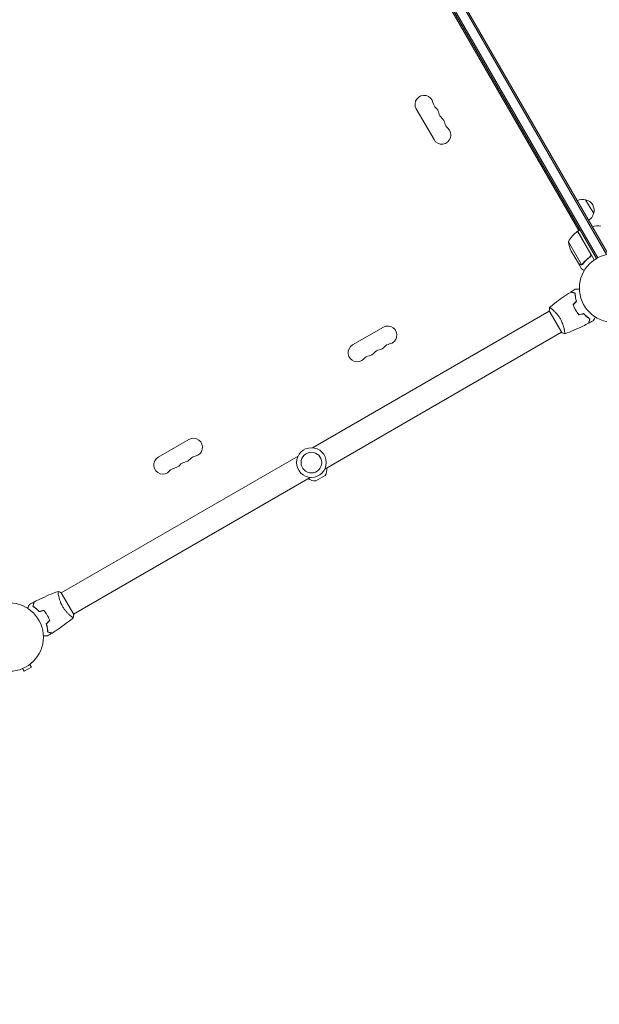
# Model space of a CAD drawing. Units: millimetres. Extents: x -6406 to 6849, y -4956 to 5020.
# Drawn here: x 2035 to 2934, y -28 to 1498 of the extents above; entities that cross this region are included whole.
import ezdxf

# ---------------------------------------------------------------- set-up
doc = ezdxf.new("R2010")
doc.units = ezdxf.units.MM
doc.header["$LTSCALE"] = 20
doc.linetypes.add('HIDDEN', pattern=[9.525, 6.35, -3.175])
doc.layers.add('2d', color=230, linetype='Continuous')
doc.layers.add('CSA-No-EncroachmentZone_Hatch', color=20, linetype='HIDDEN')

msp = doc.modelspace()

# ---------------------------------------------------------------- hatches: boundary and pattern name
at = {"layer": 'CSA-No-EncroachmentZone_Hatch'}
h = msp.add_hatch(dxfattribs=at)
h.set_pattern_fill('ANSI31', color=256, scale=100, angle=44)
h.paths.add_polyline_path([(5221.9, -2080.7, -0.07402), (5024.1, -2582), (4748.1, -3060, -0.07402), (4412.9, -3482), (6040.5, -4421.6), (6849.5, -3020.4)])
h.paths.add_polyline_path([(-3969.5, 3226), (-5597, 4165.7), (-6406, 2764.5), (-4778.5, 1824.8, -0.07402), (-4580.7, 2326.1), (-4304.7, 2804.1, -0.07402)])

# ---------------------------------------------------------------- linework, layer by layer
at = {"layer": '2d', "lineweight": 0}
for p, q in [((2456.9, 1984.5), (2947.1, 1135.5)), ((2929.6, 1127.9), (2441.6, 1973.1)), ((2931.8, 1129.1), (2443.7, 1974.4)), ((2454.8, 1983.3), (2945, 1134.2)), ((2902.2, 1171.3), (2597.5, 1699)), ((2677.7, 1312.1), (2650.2, 1359.8)), ((2912.8, 1219), (2925.3, 1197.4)), ((2920.7, 1134.8), (2900.3, 1170.2)), ((2900.5, 1170.3), (2904, 1172.3)), ((2900.5, 1170.3), (2926.2, 1125.8)), ((2886, 1153.8), (2906.5, 1118.4)), ((2901.6, 1120.4), (2890.6, 1139.4)), ((2919.2, 1130.3), (2920.5, 1131.1)), ((2901.7, 1120.2), (2901.8, 1120.3)), ((2901.7, 1120.2), (2906.6, 1111.7)), ((2907.5, 1118.6), (2907.5, 1118.6)), ((2489.3, 834.4), (2856.5, 1046.5)), ((2856.3, 1046.9), (2875.8, 1013.1)), ((2861, 1049), (2861, 1049)), ((2896.2, 1049.7), (2896.4, 1049.8)), ((2508.3, 801.5), (2875.5, 1013.5)), ((2551.4, 993.9), (2599.1, 1021.4)), ((2880, 1016.1), (2880, 1016.1)), ((2297.7, 847.4), (2250.1, 819.9)), ((2099.6, 609.5), (2466.8, 821.5)), ((2118.6, 576.5), (2485.8, 788.6)), ((2508.8, 791.6), (2494.2, 783.2)), ((2095.1, 606.9), (2095.1, 606.9)), ((2118.9, 576.1), (2099.4, 609.9)), ((2076.8, 576.6), (2076.9, 576.7)), ((2114.1, 574), (2114.1, 574)), ((2038.4, 491.6), (2038.3, 491.6)), ((2038.3, 491.6), (2038.3, 491.6)), ((2039.7, 492.2), (2042.1, 488)), ((2042.1, 488), (2053.4, 494.5)), ((2051, 498.7), (2053.4, 494.5)), ((2052.2, 499.6), (2052.1, 499.6)), ((2052.2, 499.6), (2052.2, 499.6))]:
    msp.add_line(p, q, dxfattribs=at)
for centre, radius in [((2956.1, 1082), 53), ((2487.6, 811.5), 23), ((2487.6, 811.5), 16), ((2019, 541), 53)]:
    msp.add_circle(centre, radius, dxfattribs=at)
for centre, radius, start, end in [((2662.3, 1366.8), 14, 10.8901, 210), ((2689.8, 1372.1), 14, 190.8901, 229.1099), ((2671.5, 1350.9), 14, 10.8901, 49.1099), ((2699, 1356.2), 14, 190.8901, 229.1099), ((2680.7, 1335), 14, 10.8901, 49.1099), ((2689.8, 1319.1), 14, 210, 49.1099), ((2708.2, 1340.3), 14, 190.8901, 229.1099), ((2908.2, 1202.5), 17, 74.1865, 119.3587), ((2909, 1202.4), 17, 342.6679, 77.3321), ((2908.7, 1201.6), 17, 300.6413, 345.8135), ((2931.7, 1161.8), 17, 74.1865, 119.3587), ((2929.9, 1129.9), 50, 126.4728, 151.3497), ((2902, 1167.7), 3, 123.1912, 126.4728), ((2935.4, 1161.6), 50, 188.8998, 206.3757), ((2606.1, 1009.2), 14, 280.8901, 120), ((2558.4, 981.7), 14, 120, 319.1099), ((2611.4, 981.7), 14, 100.8901, 139.1099), ((2579.6, 963.4), 14, 100.8901, 139.1099), ((2574.3, 990.9), 14, 280.8901, 319.1099), ((2595.5, 972.6), 14, 100.8901, 139.1099), ((2590.2, 1000.1), 14, 280.8901, 319.1099), ((2304.7, 835.2), 14, 280.8901, 120), ((2257.1, 807.7), 14, 120, 319.1099), ((2294.1, 798.6), 14, 100.8901, 139.1099), ((2288.8, 826.1), 14, 280.8901, 319.1099), ((2310, 807.7), 14, 100.8901, 139.1099), ((2278.2, 789.4), 14, 100.8901, 139.1099), ((2272.9, 816.9), 14, 280.8901, 319.1099), ((2495.6, 800.7), 16, 325.3156, 9.2978), ((2492.9, 799.2), 16, 230.7022, 274.6844)]:
    msp.add_arc(centre, radius, start, end, dxfattribs=at)
for points, knots in [([(2919.9, 1130.9), (2917.6, 1129.2), (2915.5, 1127.4), (2911.6, 1123.6), (2909.8, 1121.6), (2908.2, 1119.5)], [0, 0, 0, 0, 0.00859307, 0.00859307, 0.01718614, 0.01718614, 0.01718614, 0.01718614]), ([(2908.4, 1119.3), (2910, 1121.4), (2911.7, 1123.4), (2914.7, 1126.3), (2915.7, 1127.2), (2917.3, 1128.6), (2917.9, 1129.1), (2919, 1130), (2919.6, 1130.4), (2920.2, 1130.8)], [0, 0, 0, 0, 0.00869705, 0.00869705, 0.01304558, 0.01304558, 0.01521984, 0.01521984, 0.01739411, 0.01739411, 0.01739411, 0.01739411]), ([(2921.1, 1133.8), (2921.1, 1133.6), (2921.2, 1133.3), (2921.1, 1132.9), (2921.1, 1132.7), (2921, 1132.5), (2921, 1132.3), (2920.8, 1131.9), (2920.7, 1131.7), (2920.4, 1131.3), (2920.2, 1131.1), (2919.9, 1130.9)], [0.001013661, 0.001013661, 0.001013661, 0.001013661, 0.001852653, 0.001852653, 0.002272148, 0.002272148, 0.002691644, 0.002691644, 0.003530636, 0.003530636, 0.004369628, 0.004369628, 0.004369628, 0.004369628]), ([(2921, 1134.7), (2921.1, 1134.6), (2921.2, 1134.4), (2921.3, 1134.1), (2921.3, 1133.9), (2921.4, 1133.5), (2921.4, 1133.3), (2921.4, 1133), (2921.4, 1132.8), (2921.3, 1132.4), (2921.3, 1132.3), (2921.1, 1131.9), (2921, 1131.8), (2920.8, 1131.5), (2920.7, 1131.3), (2920.5, 1131.1), (2920.3, 1130.9), (2920.2, 1130.8)], [0, 0, 0, 0, 0.000547172, 0.000547172, 0.001094344, 0.001094344, 0.001641516, 0.001641516, 0.002188688, 0.002188688, 0.00273586, 0.00273586, 0.003283032, 0.003283032, 0.003830204, 0.003830204, 0.004377377, 0.004377377, 0.004377377, 0.004377377]), ([(2901.6, 1120.4), (2901.8, 1120.3), (2902.1, 1120.1), (2903.1, 1119.5), (2903.7, 1119.2), (2904.4, 1118.8)], [0, 0, 0, 0, 0.00517024, 0.00517024, 0.01034048, 0.01034048, 0.01034048, 0.01034048]), ([(2904.4, 1118.8), (2904.5, 1118.7), (2904.7, 1118.6), (2905, 1118.5), (2905.1, 1118.5), (2905.5, 1118.4), (2905.8, 1118.4), (2906.1, 1118.4)], [0, 0, 0, 0, 0.001089402, 0.001089402, 0.002178803, 0.002178803, 0.004357607, 0.004357607, 0.004357607, 0.004357607]), ([(2906.3, 1118.2), (2906.1, 1118.2), (2906, 1118.2), (2905.8, 1118.2), (2905.7, 1118.2), (2905.5, 1118.2), (2905.5, 1118.2), (2905.4, 1118.2), (2905.4, 1118.3), (2905.4, 1118.3), (2905.4, 1118.3), (2905.1, 1118.3), (2904.8, 1118.4), (2904.5, 1118.6)], [0, 0, 0, 0, 0.25, 0.25, 0.375, 0.4375, 0.46875, 0.484375, 0.492188, 0.492188, 0.5, 0.5, 1, 1, 1, 1]), ([(2907.2, 1118.4), (2907, 1118.4), (2906.8, 1118.3), (2906.5, 1118.2), (2906.4, 1118.2), (2906.3, 1118.2)], [0.000526185, 0.000526185, 0.000526185, 0.000526185, 0.001315456, 0.001315456, 0.002104727, 0.002104727, 0.002104727, 0.002104727]), ([(2907.4, 1118.8), (2907.2, 1118.7), (2907.1, 1118.6), (2906.8, 1118.5), (2906.6, 1118.5), (2906.5, 1118.4)], [0.001328787, 0.001328787, 0.001328787, 0.001328787, 0.001872455, 0.001872455, 0.002416124, 0.002416124, 0.002416124, 0.002416124]), ([(2906.6, 1111.7), (2906.6, 1111.7), (2906.7, 1111.7), (2907, 1111.5), (2907.1, 1111.4), (2907.4, 1111.3), (2907.5, 1111.2), (2907.7, 1111.1), (2907.8, 1111), (2907.8, 1111), (2908.6, 1110.6), (2909.5, 1110.1), (2910.7, 1109.4)], [0.5, 0.5, 0.5, 0.5, 0.625, 0.625, 0.6875, 0.6875, 0.71875, 0.734375, 0.734375, 0.75, 0.75, 0.9464969, 0.9464969, 0.9464969, 0.9464969]), ([(2856.9, 1051.9), (2859.4, 1054), (2862, 1056.1), (2868.7, 1061.3), (2872.8, 1064.4), (2881.2, 1070.3), (2885.4, 1073.1), (2889.7, 1075.8)], [0.059167, 0.059167, 0.059167, 0.059167, 10.001334, 10.001334, 25.653136, 25.653136, 40.963039, 40.963039, 40.963039, 40.963039]), ([(2896.3, 1074), (2895.5, 1074.2), (2894.8, 1074.4), (2893.5, 1074.8), (2893, 1074.9), (2892.2, 1075.2), (2891.9, 1075.2), (2891.4, 1075.3), (2891.2, 1075.4), (2890.7, 1075.6), (2890.4, 1075.6), (2890, 1075.7), (2890, 1075.7), (2889.8, 1075.8), (2889.8, 1075.8), (2889.8, 1075.8), (2889.7, 1075.8), (2889.7, 1075.8), (2889.7, 1075.8), (2889.7, 1075.8), (2889.7, 1075.8), (2889.7, 1075.8)], [0, 0, 0, 0, 0.00350666, 0.00350666, 0.00701332, 0.00701332, 0.00876665, 0.00876665, 0.01051997, 0.01051997, 0.01402663, 0.01402663, 0.01577996, 0.01577996, 0.01753329, 0.01753329, 0.02103995, 0.02103995, 0.02454661, 0.02454661, 0.02744921, 0.02744921, 0.02744921, 0.02744921]), ([(2896.5, 1074.2), (2895.7, 1074.4), (2895, 1074.6), (2893.7, 1074.9), (2893.2, 1075.1), (2892.4, 1075.3), (2892.1, 1075.4), (2891.7, 1075.5), (2891.4, 1075.6), (2890.9, 1075.7), (2890.6, 1075.8), (2890.3, 1075.9), (2890.2, 1075.9), (2890.1, 1075.9), (2890.1, 1075.9), (2890, 1075.9), (2890, 1075.9), (2890, 1075.9), (2890, 1075.9), (2890, 1076), (2890, 1076), (2889.9, 1076), (2889.9, 1076), (2889.9, 1076)], [0, 0, 0, 0, 0.0035063, 0.0035063, 0.0070126, 0.0070126, 0.00876575, 0.00876575, 0.0105189, 0.0105189, 0.0140252, 0.0140252, 0.01577835, 0.01577835, 0.01665493, 0.01665493, 0.0175315, 0.0175315, 0.02103781, 0.02103781, 0.02454411, 0.02454411, 0.0274484, 0.0274484, 0.0274484, 0.0274484]), ([(2898.4, 1061.5), (2898.1, 1062.7), (2897.8, 1063.9), (2897.2, 1066.1), (2897, 1067.2), (2896.7, 1069.3), (2896.6, 1070.3), (2896.4, 1072.3), (2896.3, 1073.2), (2896.3, 1074)], [0, 0, 0, 0, 0.00398181, 0.00398181, 0.00796362, 0.00796362, 0.01194542, 0.01194542, 0.01592723, 0.01592723, 0.01592723, 0.01592723]), ([(2898.7, 1061.5), (2898.3, 1062.7), (2898, 1063.9), (2897.4, 1066.1), (2897.2, 1067.2), (2897, 1068.9), (2896.9, 1069.4), (2896.8, 1070.4), (2896.7, 1070.9), (2896.6, 1072.4), (2896.5, 1073.3), (2896.5, 1074.2)], [0, 0, 0, 0, 0.00404294, 0.00404294, 0.00808588, 0.00808588, 0.01010735, 0.01010735, 0.01212882, 0.01212882, 0.01617176, 0.01617176, 0.01617176, 0.01617176]), ([(2896.7, 1080.1), (2896.7, 1080.1), (2896.7, 1080.1), (2896.7, 1080.1), (2896.7, 1080.1), (2896.8, 1080.1), (2896.8, 1080.1), (2896.8, 1080.1), (2896.8, 1080.1), (2896.9, 1080.1), (2897, 1080.1), (2897.4, 1080.1), (2897.8, 1080.1), (2898.6, 1080.1), (2898.9, 1080.1), (2899.5, 1080.1), (2899.8, 1080.1), (2900.9, 1080.1), (2901.7, 1080.1), (2902.7, 1080.1), (2902.9, 1080.1), (2903.1, 1080.1)], [0.03093242, 0.03093242, 0.03093242, 0.03093242, 0.03756195, 0.03756195, 0.04131815, 0.04131815, 0.04225719, 0.04225719, 0.04319624, 0.04319624, 0.04507434, 0.04507434, 0.04883054, 0.04883054, 0.05070863, 0.05070863, 0.05258673, 0.05258673, 0.05634293, 0.05634293, 0.05718798, 0.05718798, 0.05718798, 0.05718798]), ([(2893.3, 1056.4), (2893.8, 1055), (2894.4, 1053.6), (2895.3, 1051.5), (2895.7, 1050.8), (2896.4, 1049.4), (2896.8, 1048.7), (2897.2, 1048)], [0, 0, 0, 0, 0.004702909, 0.004702909, 0.007054363, 0.007054363, 0.009405818, 0.009405818, 0.009405818, 0.009405818]), ([(2893.5, 1056.3), (2894, 1055), (2894.6, 1053.6), (2895.5, 1051.5), (2895.9, 1050.8), (2896.6, 1049.4), (2896.9, 1048.8), (2897.3, 1048.1)], [0, 0, 0, 0, 0.004616902, 0.004616902, 0.006925353, 0.006925353, 0.009233803, 0.009233803, 0.009233803, 0.009233803]), ([(2856.9, 1051.9), (2856.9, 1051.9), (2856.9, 1051.9), (2856.9, 1051.9), (2856.9, 1051.9), (2856.9, 1051.9), (2856.9, 1051.9), (2857, 1051.9), (2857, 1051.9), (2857.3, 1051.8), (2857.6, 1051.6), (2858.3, 1051.1), (2858.6, 1051), (2859.1, 1050.5), (2859.5, 1050.3), (2860.5, 1049.5), (2861.2, 1048.9), (2862.3, 1047.9), (2862.5, 1047.7), (2863, 1047.3), (2863.2, 1047.1), (2863.9, 1046.5), (2864.4, 1046), (2865.3, 1045.1), (2865.8, 1044.6), (2866.5, 1043.8), (2866.8, 1043.5), (2867.3, 1043), (2867.6, 1042.7), (2868.8, 1041.2), (2869.8, 1040), (2871.3, 1038), (2871.8, 1037.3), (2872.7, 1035.8), (2873.1, 1035.1), (2873.6, 1034.4)], [0.12220864, 0.12220864, 0.12220864, 0.12220864, 0.12268837, 0.12268837, 0.12524335, 0.12524335, 0.12652085, 0.12652085, 0.12779834, 0.12779834, 0.13290832, 0.13290832, 0.13546331, 0.13546331, 0.1380183, 0.1380183, 0.14312827, 0.14312827, 0.14440577, 0.14440577, 0.14568326, 0.14568326, 0.14823825, 0.14823825, 0.15079324, 0.15079324, 0.15207073, 0.15207073, 0.15334823, 0.15334823, 0.15845821, 0.15845821, 0.16101319, 0.16101319, 0.16356818, 0.16356818, 0.16356818, 0.16356818]), ([(2897.2, 1048), (2897.9, 1046.6), (2898.8, 1045.3), (2900.1, 1043.4), (2900.6, 1042.8), (2901.5, 1041.6), (2902, 1041), (2902.5, 1040.4)], [0.009405818, 0.009405818, 0.009405818, 0.009405818, 0.01410835, 0.01410835, 0.016459616, 0.016459616, 0.018810883, 0.018810883, 0.018810883, 0.018810883]), ([(2897.3, 1048.1), (2898.1, 1046.7), (2898.9, 1045.4), (2900.2, 1043.6), (2900.7, 1043), (2901.6, 1041.8), (2902.1, 1041.2), (2902.6, 1040.7)], [0.009233803, 0.009233803, 0.009233803, 0.009233803, 0.013850802, 0.013850802, 0.016159301, 0.016159301, 0.0184678, 0.0184678, 0.0184678, 0.0184678]), ([(2897.3, 1048.1), (2898.1, 1046.7), (2898.9, 1045.4), (2900.2, 1043.6), (2900.7, 1043), (2901.6, 1041.8), (2902.1, 1041.2), (2902.6, 1040.7)], [0.009233803, 0.009233803, 0.009233803, 0.009233803, 0.013850802, 0.013850802, 0.016159301, 0.016159301, 0.0184678, 0.0184678, 0.0184678, 0.0184678]), ([(2909.5, 1042.3), (2910.4, 1041.4), (2911.2, 1040.6), (2912.9, 1039), (2913.7, 1038.3), (2915.4, 1036.9), (2916.2, 1036.3), (2917.8, 1035.2), (2918.6, 1034.7), (2919.3, 1034.2)], [0, 0, 0, 0, 0.00398181, 0.00398181, 0.00796362, 0.00796362, 0.01194542, 0.01194542, 0.01592723, 0.01592723, 0.01592723, 0.01592723]), ([(2909.6, 1042.5), (2910.4, 1041.6), (2911.3, 1040.7), (2913, 1039.1), (2913.9, 1038.4), (2915.1, 1037.4), (2915.6, 1037.1), (2916.4, 1036.4), (2916.8, 1036.1), (2918, 1035.3), (2918.8, 1034.8), (2919.5, 1034.3)], [0, 0, 0, 0, 0.00404294, 0.00404294, 0.00808588, 0.00808588, 0.01010735, 0.01010735, 0.01212882, 0.01212882, 0.01617176, 0.01617176, 0.01617176, 0.01617176]), ([(2909.6, 1042.5), (2910.4, 1041.6), (2911.3, 1040.7), (2913, 1039.1), (2913.9, 1038.4), (2915.1, 1037.4), (2915.6, 1037.1), (2916.4, 1036.4), (2916.8, 1036.1), (2918, 1035.3), (2918.8, 1034.8), (2919.5, 1034.3)], [0, 0, 0, 0, 0.00404294, 0.00404294, 0.00808588, 0.00808588, 0.01010735, 0.01010735, 0.01212882, 0.01212882, 0.01617176, 0.01617176, 0.01617176, 0.01617176]), ([(2873.6, 1034.4), (2874, 1033.6), (2874.4, 1032.9), (2875.2, 1031.4), (2875.5, 1030.6), (2876.1, 1029.5), (2876.2, 1029.1), (2876.5, 1028.3), (2876.7, 1027.9), (2877.1, 1026.8), (2877.4, 1026.1), (2877.9, 1024.6), (2878.1, 1023.9), (2878.5, 1022.5), (2878.7, 1021.8), (2879.3, 1019.9), (2879.5, 1018.6), (2879.9, 1017), (2880, 1016.4), (2880.1, 1015.5), (2880.2, 1015), (2880.4, 1013.7), (2880.4, 1013), (2880.5, 1012.2), (2880.5, 1011.9), (2880.5, 1011.6), (2880.5, 1011.4), (2880.5, 1011.3), (2880.5, 1011.2), (2880.4, 1011.2), (2880.4, 1011.2), (2880.4, 1011.2), (2880.4, 1011.1), (2880.4, 1011.1), (2880.4, 1011.1), (2880.4, 1011.1)], [0.16356818, 0.16356818, 0.16356818, 0.16356818, 0.1661247, 0.1661247, 0.16868122, 0.16868122, 0.16995948, 0.16995948, 0.17123774, 0.17123774, 0.17379425, 0.17379425, 0.17635077, 0.17635077, 0.17890729, 0.17890729, 0.18402032, 0.18402032, 0.18657684, 0.18657684, 0.18913336, 0.18913336, 0.19424639, 0.19424639, 0.19680291, 0.19680291, 0.19935943, 0.19935943, 0.20063769, 0.20063769, 0.20191595, 0.20191595, 0.20447247, 0.20447247, 0.20490292, 0.20490292, 0.20490292, 0.20490292]), ([(2917.5, 1027.6), (2914.6, 1026.1), (2911.7, 1024.6), (2904, 1020.9), (2899.3, 1018.7), (2889.9, 1014.7), (2885.2, 1012.9), (2880.4, 1011.2)], [0, 0, 0, 0, 10.001335, 10.001335, 25.652861, 25.652861, 40.904303, 40.904303, 40.904303, 40.904303]), ([(2919.3, 1034.2), (2919.1, 1033.4), (2918.9, 1032.7), (2918.6, 1031.5), (2918.4, 1030.9), (2918.2, 1030.1), (2918.1, 1029.8), (2918, 1029.4), (2917.9, 1029.1), (2917.8, 1028.6), (2917.7, 1028.3), (2917.6, 1027.9), (2917.6, 1027.9), (2917.6, 1027.7), (2917.6, 1027.7), (2917.5, 1027.7), (2917.5, 1027.7), (2917.5, 1027.6), (2917.5, 1027.6), (2917.5, 1027.6), (2917.5, 1027.6), (2917.5, 1027.6)], [0, 0, 0, 0, 0.00350666, 0.00350666, 0.00701332, 0.00701332, 0.00876665, 0.00876665, 0.01051997, 0.01051997, 0.01402663, 0.01402663, 0.01577996, 0.01577996, 0.01753329, 0.01753329, 0.02103995, 0.02103995, 0.02454661, 0.02454661, 0.02744921, 0.02744921, 0.02744921, 0.02744921]), ([(2919.5, 1034.3), (2919.3, 1033.5), (2919.1, 1032.8), (2918.8, 1031.6), (2918.6, 1031), (2918.4, 1030.2), (2918.4, 1029.9), (2918.2, 1029.5), (2918.2, 1029.2), (2918, 1028.7), (2917.9, 1028.4), (2917.9, 1028.1), (2917.8, 1028), (2917.8, 1027.9), (2917.8, 1027.9), (2917.8, 1027.8), (2917.8, 1027.8), (2917.8, 1027.8), (2917.8, 1027.8), (2917.8, 1027.8), (2917.8, 1027.8), (2917.8, 1027.7), (2917.8, 1027.7), (2917.8, 1027.7)], [0, 0, 0, 0, 0.0035063, 0.0035063, 0.0070126, 0.0070126, 0.00876575, 0.00876575, 0.0105189, 0.0105189, 0.0140252, 0.0140252, 0.01577835, 0.01577835, 0.01665493, 0.01665493, 0.0175315, 0.0175315, 0.02103781, 0.02103781, 0.02454411, 0.02454411, 0.0274484, 0.0274484, 0.0274484, 0.0274484]), ([(2927.9, 1037.1), (2927.8, 1036.9), (2927.7, 1036.8), (2927.2, 1035.9), (2926.8, 1035.2), (2926.3, 1034.2), (2926.1, 1033.9), (2925.8, 1033.4), (2925.6, 1033.1), (2925.4, 1032.7), (2925.3, 1032.5), (2925.1, 1032.1), (2925, 1032), (2924.8, 1031.8), (2924.8, 1031.7), (2924.8, 1031.6), (2924.8, 1031.6), (2924.8, 1031.6), (2924.7, 1031.6), (2924.7, 1031.6), (2924.7, 1031.6), (2924.7, 1031.5), (2924.7, 1031.5), (2924.7, 1031.5)], [0.00292306, 0.00292306, 0.00292306, 0.00292306, 0.00379004, 0.00379004, 0.00758008, 0.00758008, 0.0094751, 0.0094751, 0.01137012, 0.01137012, 0.01326514, 0.01326514, 0.01516016, 0.01516016, 0.01705518, 0.01705518, 0.01800269, 0.01800269, 0.0189502, 0.0189502, 0.02274024, 0.02274024, 0.02935902, 0.02935902, 0.02935902, 0.02935902]), ([(2880.4, 1011.1), (2879.1, 1011.6), (2877.7, 1012.2), (2876.2, 1012.9), (2876, 1013), (2875.8, 1013.1)], [0, 0, 0, 0, 4.405135, 4.405135, 5.108724, 5.108724, 5.108724, 5.108724]), ([(2880.4, 1011.1), (2880.4, 1011.1), (2880.4, 1011.1), (2880.4, 1011.1), (2880.4, 1011.1), (2880.4, 1011.1)], [0.203820337, 0.203820337, 0.203820337, 0.203820337, 0.204472465, 0.204472465, 0.204902917, 0.204902917, 0.204902917, 0.204902917]), ([(2057.6, 595.4), (2060.5, 596.9), (2063.5, 598.4), (2071.1, 602.1), (2075.8, 604.3), (2085.3, 608.3), (2090, 610.1), (2094.7, 611.8)], [0, 0, 0, 0, 10.001335, 10.001335, 25.652861, 25.652861, 40.904303, 40.904303, 40.904303, 40.904303]), ([(2101.5, 588.6), (2101.1, 589.4), (2100.7, 590.1), (2099.9, 591.6), (2099.6, 592.4), (2099.1, 593.5), (2098.9, 593.9), (2098.6, 594.7), (2098.4, 595.1), (2098, 596.2), (2097.7, 596.9), (2097.2, 598.4), (2097, 599.1), (2096.6, 600.5), (2096.4, 601.2), (2095.9, 603.1), (2095.6, 604.4), (2095.3, 606), (2095.2, 606.6), (2095, 607.5), (2094.9, 608), (2094.7, 609.3), (2094.7, 610), (2094.6, 610.8), (2094.6, 611.1), (2094.6, 611.4), (2094.6, 611.6), (2094.6, 611.7), (2094.7, 611.8), (2094.7, 611.8), (2094.7, 611.8), (2094.7, 611.8), (2094.8, 611.9), (2094.8, 611.9), (2094.8, 611.9), (2094.8, 611.9)], [0.16356818, 0.16356818, 0.16356818, 0.16356818, 0.1661247, 0.1661247, 0.16868122, 0.16868122, 0.16995948, 0.16995948, 0.17123774, 0.17123774, 0.17379425, 0.17379425, 0.17635077, 0.17635077, 0.17890729, 0.17890729, 0.18402032, 0.18402032, 0.18657684, 0.18657684, 0.18913336, 0.18913336, 0.19424639, 0.19424639, 0.19680291, 0.19680291, 0.19935943, 0.19935943, 0.20063769, 0.20063769, 0.20191595, 0.20191595, 0.20447247, 0.20447247, 0.20490292, 0.20490292, 0.20490292, 0.20490292]), ([(2094.8, 611.9), (2096, 611.4), (2097.4, 610.8), (2098.9, 610.1), (2099.1, 610), (2099.4, 609.9)], [0, 0, 0, 0, 4.405135, 4.405135, 5.108724, 5.108724, 5.108724, 5.108724]), ([(2055.6, 588.7), (2055.8, 589.5), (2056, 590.2), (2056.3, 591.4), (2056.5, 592), (2056.7, 592.8), (2056.8, 593.1), (2056.9, 593.5), (2056.9, 593.8), (2057.1, 594.3), (2057.2, 594.6), (2057.3, 594.9), (2057.3, 595), (2057.3, 595.1), (2057.3, 595.1), (2057.3, 595.2), (2057.3, 595.2), (2057.3, 595.2), (2057.3, 595.2), (2057.3, 595.2), (2057.3, 595.2), (2057.3, 595.3), (2057.3, 595.3), (2057.3, 595.3)], [0, 0, 0, 0, 0.0035063, 0.0035063, 0.0070126, 0.0070126, 0.00876575, 0.00876575, 0.0105189, 0.0105189, 0.0140252, 0.0140252, 0.01577835, 0.01577835, 0.01665493, 0.01665493, 0.0175315, 0.0175315, 0.02103781, 0.02103781, 0.02454411, 0.02454411, 0.0274484, 0.0274484, 0.0274484, 0.0274484]), ([(2055.8, 588.8), (2056, 589.6), (2056.2, 590.3), (2056.6, 591.5), (2056.7, 592.1), (2056.9, 592.9), (2057, 593.2), (2057.1, 593.6), (2057.2, 593.9), (2057.3, 594.4), (2057.4, 594.7), (2057.5, 595.1), (2057.5, 595.1), (2057.6, 595.3), (2057.6, 595.3), (2057.6, 595.3), (2057.6, 595.3), (2057.6, 595.4), (2057.6, 595.4), (2057.6, 595.4), (2057.6, 595.4), (2057.6, 595.4)], [0, 0, 0, 0, 0.00350666, 0.00350666, 0.00701332, 0.00701332, 0.00876665, 0.00876665, 0.01051997, 0.01051997, 0.01402663, 0.01402663, 0.01577996, 0.01577996, 0.01753329, 0.01753329, 0.02103995, 0.02103995, 0.02454661, 0.02454661, 0.02744921, 0.02744921, 0.02744921, 0.02744921]), ([(2047.2, 585.9), (2047.3, 586.1), (2047.4, 586.2), (2047.9, 587.1), (2048.3, 587.8), (2048.8, 588.8), (2049, 589.1), (2049.3, 589.6), (2049.5, 589.9), (2049.7, 590.3), (2049.9, 590.5), (2050.1, 590.9), (2050.1, 591), (2050.3, 591.2), (2050.3, 591.3), (2050.4, 591.4), (2050.4, 591.4), (2050.4, 591.4), (2050.4, 591.4), (2050.4, 591.4), (2050.4, 591.4), (2050.4, 591.5), (2050.4, 591.5), (2050.4, 591.5)], [0.00292306, 0.00292306, 0.00292306, 0.00292306, 0.00379004, 0.00379004, 0.00758008, 0.00758008, 0.0094751, 0.0094751, 0.01137012, 0.01137012, 0.01326514, 0.01326514, 0.01516016, 0.01516016, 0.01705518, 0.01705518, 0.01800269, 0.01800269, 0.0189502, 0.0189502, 0.02274024, 0.02274024, 0.02935902, 0.02935902, 0.02935902, 0.02935902]), ([(2065.5, 580.5), (2064.7, 581.4), (2063.8, 582.3), (2062.1, 583.9), (2061.2, 584.6), (2060, 585.6), (2059.6, 585.9), (2058.7, 586.6), (2058.3, 586.9), (2057.1, 587.7), (2056.3, 588.2), (2055.6, 588.7)], [0, 0, 0, 0, 0.00404294, 0.00404294, 0.00808588, 0.00808588, 0.01010735, 0.01010735, 0.01212882, 0.01212882, 0.01617176, 0.01617176, 0.01617176, 0.01617176]), ([(2065.6, 580.7), (2064.8, 581.6), (2063.9, 582.4), (2062.2, 584), (2061.4, 584.7), (2059.7, 586.1), (2058.9, 586.7), (2057.3, 587.8), (2056.5, 588.3), (2055.8, 588.8)], [0, 0, 0, 0, 0.00398181, 0.00398181, 0.00796362, 0.00796362, 0.01194542, 0.01194542, 0.01592723, 0.01592723, 0.01592723, 0.01592723]), ([(2077.8, 574.9), (2077, 576.3), (2076.2, 577.6), (2074.9, 579.4), (2074.4, 580), (2073.5, 581.2), (2073, 581.8), (2072.5, 582.3)], [0.009233803, 0.009233803, 0.009233803, 0.009233803, 0.013850802, 0.013850802, 0.016159301, 0.016159301, 0.0184678, 0.0184678, 0.0184678, 0.0184678]), ([(2078, 575), (2077.2, 576.4), (2076.3, 577.7), (2075, 579.6), (2074.5, 580.2), (2073.6, 581.4), (2073.1, 582), (2072.6, 582.6)], [0.009405818, 0.009405818, 0.009405818, 0.009405818, 0.01410835, 0.01410835, 0.016459616, 0.016459616, 0.018810883, 0.018810883, 0.018810883, 0.018810883]), ([(2118.3, 571.1), (2118.3, 571.1), (2118.3, 571.1), (2118.3, 571.1), (2118.2, 571.1), (2118.2, 571.1), (2118.2, 571.1), (2118.1, 571.1), (2118.1, 571.1), (2117.8, 571.2), (2117.5, 571.4), (2116.8, 571.9), (2116.6, 572), (2116, 572.5), (2115.7, 572.7), (2114.6, 573.5), (2113.9, 574.1), (2112.8, 575.1), (2112.6, 575.3), (2112.1, 575.7), (2111.9, 575.9), (2111.2, 576.5), (2110.8, 577), (2109.8, 577.9), (2109.3, 578.4), (2108.6, 579.2), (2108.3, 579.5), (2107.8, 580), (2107.6, 580.3), (2106.3, 581.8), (2105.3, 583), (2103.8, 585), (2103.4, 585.7), (2102.4, 587.2), (2102, 587.9), (2101.5, 588.6)], [0.12220864, 0.12220864, 0.12220864, 0.12220864, 0.12268837, 0.12268837, 0.12524335, 0.12524335, 0.12652085, 0.12652085, 0.12779834, 0.12779834, 0.13290832, 0.13290832, 0.13546331, 0.13546331, 0.1380183, 0.1380183, 0.14312827, 0.14312827, 0.14440577, 0.14440577, 0.14568326, 0.14568326, 0.14823825, 0.14823825, 0.15079324, 0.15079324, 0.15207073, 0.15207073, 0.15334823, 0.15334823, 0.15845821, 0.15845821, 0.16101319, 0.16101319, 0.16356818, 0.16356818, 0.16356818, 0.16356818]), ([(2081.6, 566.7), (2081.1, 568), (2080.5, 569.4), (2079.6, 571.5), (2079.3, 572.2), (2078.6, 573.6), (2078.2, 574.2), (2077.8, 574.9)], [0, 0, 0, 0, 0.004616902, 0.004616902, 0.006925353, 0.006925353, 0.009233803, 0.009233803, 0.009233803, 0.009233803]), ([(2081.8, 566.6), (2081.3, 568), (2080.8, 569.4), (2079.8, 571.5), (2079.5, 572.2), (2078.7, 573.6), (2078.4, 574.3), (2078, 575)], [0, 0, 0, 0, 0.004702909, 0.004702909, 0.007054363, 0.007054363, 0.009405818, 0.009405818, 0.009405818, 0.009405818]), ([(2118.2, 571.1), (2115.7, 569), (2113.1, 566.9), (2106.5, 561.7), (2102.3, 558.6), (2093.9, 552.7), (2089.7, 549.9), (2085.4, 547.2)], [0.059167, 0.059167, 0.059167, 0.059167, 10.001334, 10.001334, 25.653135, 25.653135, 40.963039, 40.963039, 40.963039, 40.963039]), ([(2076.5, 561.5), (2076.8, 560.3), (2077.2, 559.1), (2077.7, 556.9), (2077.9, 555.8), (2078.1, 554.1), (2078.2, 553.6), (2078.3, 552.6), (2078.4, 552.1), (2078.5, 550.6), (2078.6, 549.7), (2078.6, 548.8)], [0, 0, 0, 0, 0.00404294, 0.00404294, 0.00808588, 0.00808588, 0.01010735, 0.01010735, 0.01212882, 0.01212882, 0.01617176, 0.01617176, 0.01617176, 0.01617176]), ([(2076.7, 561.5), (2077.1, 560.3), (2077.4, 559.1), (2077.9, 556.9), (2078.1, 555.8), (2078.4, 553.7), (2078.5, 552.7), (2078.7, 550.7), (2078.8, 549.8), (2078.8, 549)], [0, 0, 0, 0, 0.00398181, 0.00398181, 0.00796362, 0.00796362, 0.01194542, 0.01194542, 0.01592723, 0.01592723, 0.01592723, 0.01592723]), ([(2078.4, 542.9), (2078.4, 542.9), (2078.4, 542.9), (2078.4, 542.9), (2078.4, 542.9), (2078.4, 542.9), (2078.4, 542.9), (2078.3, 542.9), (2078.3, 542.9), (2078.2, 542.9), (2078.1, 542.9), (2077.7, 542.9), (2077.3, 542.9), (2076.5, 542.9), (2076.2, 542.9), (2075.6, 542.9), (2075.3, 542.9), (2074.2, 542.9), (2073.4, 542.9), (2072.4, 542.9), (2072.2, 542.9), (2072, 542.9)], [0.03093242, 0.03093242, 0.03093242, 0.03093242, 0.03756195, 0.03756195, 0.04131815, 0.04131815, 0.04225719, 0.04225719, 0.04319624, 0.04319624, 0.04507434, 0.04507434, 0.04883054, 0.04883054, 0.05070863, 0.05070863, 0.05258673, 0.05258673, 0.05634293, 0.05634293, 0.05718798, 0.05718798, 0.05718798, 0.05718798]), ([(2078.6, 548.8), (2079.4, 548.6), (2080.1, 548.4), (2081.4, 548.1), (2082, 547.9), (2082.7, 547.7), (2083, 547.6), (2083.5, 547.5), (2083.7, 547.4), (2084.2, 547.3), (2084.5, 547.2), (2084.9, 547.1), (2084.9, 547.1), (2085, 547.1), (2085.1, 547.1), (2085.1, 547.1), (2085.1, 547.1), (2085.1, 547.1), (2085.1, 547.1), (2085.2, 547), (2085.2, 547), (2085.2, 547), (2085.2, 547), (2085.2, 547)], [0, 0, 0, 0, 0.0035063, 0.0035063, 0.0070126, 0.0070126, 0.00876575, 0.00876575, 0.0105189, 0.0105189, 0.0140252, 0.0140252, 0.01577835, 0.01577835, 0.01665493, 0.01665493, 0.0175315, 0.0175315, 0.02103781, 0.02103781, 0.02454411, 0.02454411, 0.0274484, 0.0274484, 0.0274484, 0.0274484]), ([(2078.8, 549), (2079.6, 548.8), (2080.3, 548.6), (2081.6, 548.2), (2082.2, 548.1), (2083, 547.8), (2083.2, 547.8), (2083.7, 547.7), (2083.9, 547.6), (2084.5, 547.4), (2084.8, 547.4), (2085.1, 547.3), (2085.2, 547.3), (2085.3, 547.2), (2085.3, 547.2), (2085.4, 547.2), (2085.4, 547.2), (2085.4, 547.2), (2085.4, 547.2), (2085.4, 547.2), (2085.4, 547.2), (2085.4, 547.2)], [0, 0, 0, 0, 0.00350666, 0.00350666, 0.00701332, 0.00701332, 0.00876665, 0.00876665, 0.01051997, 0.01051997, 0.01402663, 0.01402663, 0.01577996, 0.01577996, 0.01753329, 0.01753329, 0.02103995, 0.02103995, 0.02454661, 0.02454661, 0.02744921, 0.02744921, 0.02744921, 0.02744921])]:
    msp.add_open_spline(points, degree=3, knots=knots, dxfattribs=at)
for points in [[(2921.1, 1133.8), (2921, 1134.2), (2920.9, 1134.5), (2920.7, 1134.8)], [(2906.5, 1118.4), (2906.3, 1118.4), (2906.2, 1118.4), (2906.1, 1118.4)], [(2907.2, 1118.4), (2907.3, 1118.5), (2907.4, 1118.5), (2907.5, 1118.6)], [(2908.2, 1119.5), (2908, 1119.2), (2907.7, 1119), (2907.4, 1118.8)], [(2907.4, 1118.8), (2907.4, 1118.8), (2907.4, 1118.8), (2907.4, 1118.8)], [(2907.4, 1118.8), (2907.4, 1118.8), (2907.4, 1118.8), (2907.4, 1118.8)], [(2907.6, 1118.6), (2907.5, 1118.6), (2907.5, 1118.6), (2907.5, 1118.6)], [(2908.4, 1119.3), (2908.1, 1119.1), (2907.9, 1118.8), (2907.6, 1118.6)], [(2889.9, 1076), (2892.2, 1077.4), (2894.4, 1078.7), (2896.7, 1080.1)], [(2893.3, 1056.4), (2895, 1058.1), (2896.7, 1059.8), (2898.4, 1061.5)], [(2893.5, 1056.3), (2895.2, 1058), (2896.9, 1059.8), (2898.7, 1061.5)], [(2856.3, 1046.9), (2856.4, 1048.6), (2856.6, 1050.3), (2856.9, 1051.9)], [(2856.9, 1051.9), (2856.9, 1051.9), (2856.9, 1051.9), (2856.9, 1051.9)], [(2896.4, 1049.8), (2896.7, 1049.2), (2897, 1048.7), (2897.3, 1048.1)], [(2902.5, 1040.4), (2904.8, 1041.1), (2907.2, 1041.7), (2909.5, 1042.3)], [(2902.6, 1040.7), (2904.9, 1041.3), (2907.2, 1041.9), (2909.6, 1042.5)], [(2917.5, 1027.6), (2917.5, 1027.6), (2917.5, 1027.6), (2917.5, 1027.6)], [(2924.7, 1031.5), (2922.4, 1030.2), (2920.1, 1029), (2917.8, 1027.7)], [(2924.7, 1031.5), (2924.7, 1031.5), (2924.7, 1031.5), (2924.7, 1031.5)], [(2050.4, 591.5), (2052.7, 592.8), (2055, 594), (2057.3, 595.3)], [(2072.5, 582.3), (2070.2, 581.7), (2067.9, 581.1), (2065.5, 580.5)], [(2072.6, 582.6), (2070.3, 581.9), (2067.9, 581.3), (2065.6, 580.7)], [(2081.6, 566.7), (2079.9, 565), (2078.2, 563.2), (2076.5, 561.5)], [(2081.8, 566.6), (2080.1, 564.9), (2078.4, 563.2), (2076.7, 561.5)], [(2118.9, 576.1), (2118.8, 574.4), (2118.5, 572.7), (2118.3, 571.1)], [(2118.3, 571.1), (2118.3, 571.1), (2118.3, 571.1), (2118.3, 571.1)], [(2085.2, 547), (2082.9, 545.6), (2080.7, 544.3), (2078.4, 542.9)]]:
    msp.add_open_spline(points, degree=3, dxfattribs=at)
msp.add_rational_spline([(2901.7, 1120.2), (2901.7, 1120.2), (2902.6, 1119.7), (2904.5, 1118.6)], [0.983775506511, 0.983775506511, 0.989183671007, 1], degree=3, dxfattribs=at)

doc.saveas('drawing.dxf')
